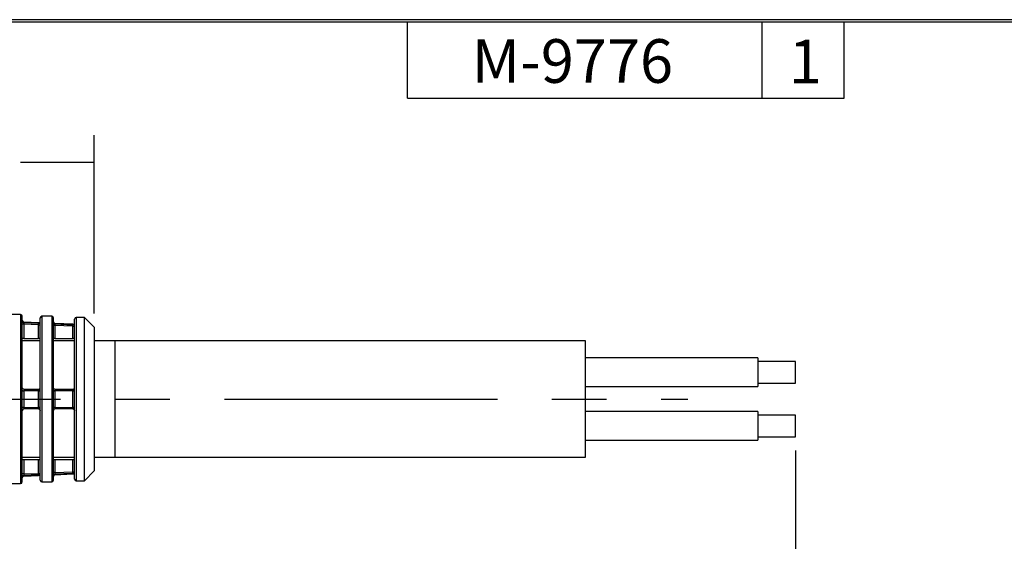
# Model space of a CAD drawing. Extents: x 0.3 to 16.7, y 0.3 to 10.7.
# Drawn here: x 4.7 to 9.2, y 8.3 to 10.7 of the extents above; entities that cross this region are included whole.
import ezdxf

# ---------------------------------------------------------------- set-up
doc = ezdxf.new("R2010")
doc.units = 0
doc.header["$MEASUREMENT"] = 0
doc.linetypes.add('CENTER', pattern=[2, 1.25, -0.25, 0.25, -0.25])
for name, color, linetype in [('border', 240, 'Continuous'), ('dim&text', 2, 'Continuous'), ('geom', 31, 'Continuous')]:
    doc.layers.add(name, color=color, linetype=linetype)
doc.styles.add('blockfont', font='simplex.shx', dxfattribs={"bigfont": 'bigfont'})

msp = doc.modelspace()

# ---------------------------------------------------------------- linework, layer by layer
at = {"color": 7, "lineweight": 0}
msp.add_solid([(5.0135, 10.0337), (4.8885, 10.0128), (4.8885, 10.0547), (5.0135, 10.0337)], dxfattribs=at)
at = {"layer": 'border', "color": 7, "linetype": 'Continuous'}
for p, q in [((16.6875, 10.6875), (0.3125, 10.6875)), ((0.3225, 10.6775), (16.6775, 10.6775)), ((6.4475, 10.3275), (6.4475, 10.6775)), ((8.0725, 10.3275), (8.0725, 10.6775)), ((8.4475, 10.3275), (8.4475, 10.6775)), ((6.4475, 10.3275), (8.4475, 10.3275))]:
    msp.add_line(p, q, dxfattribs=at)
at = {"layer": 'dim&text', "color": 7, "linetype": 'Continuous'}
for p, q in [((5.0135, 9.3411), (5.0135, 10.1587)), ((5.0135, 10.0337), (4.6758, 10.0337)), ((8.225, 8.7143), (8.225, 7.4382))]:
    msp.add_line(p, q, dxfattribs=at)
at = {"layer": 'dim&text', "color": 7, "linetype": 'Continuous', "lineweight": 0}
for p, q in [((5.0135, 10.1587), (5.0135, 9.3411)), ((5.0135, 10.0337), (4.6758, 10.0337)), ((8.225, 7.4382), (8.225, 8.7143))]:
    msp.add_line(p, q, dxfattribs=at)
at = {"layer": 'geom', "color": 7, "linetype": 'Continuous'}
for p, q in [((4.676, 9.3362), (4.616, 9.3362)), ((4.676, 9.3362), (4.676, 8.9493)), ((4.6835, 8.9493), (4.6835, 9.3287)), ((4.691, 9.2926), (4.6835, 9.2926)), ((4.6907, 9.3021), (4.6907, 9.3001)), ((4.6907, 9.3001), (4.691, 9.2926)), ((4.6907, 9.3001), (4.7582, 9.2971)), ((4.7583, 9.2991), (4.6908, 9.3021)), ((4.691, 9.2926), (4.691, 9.2269)), ((4.7585, 9.2896), (4.691, 9.2926)), ((4.7582, 9.2971), (4.7582, 9.2991)), ((4.7585, 9.2896), (4.7582, 9.2971)), ((4.766, 8.5773), (4.766, 9.3212)), ((4.8185, 9.3287), (4.7735, 9.3287)), ((4.7735, 9.3287), (4.7735, 8.5698)), ((4.8185, 9.3287), (4.8185, 8.9493)), ((4.826, 8.9493), (4.826, 9.3212)), ((4.8332, 9.2958), (4.8332, 9.2938)), ((4.8332, 9.2938), (4.8335, 9.2863)), ((4.8332, 9.2938), (4.9157, 9.2901)), ((4.9158, 9.2922), (4.8333, 9.2958)), ((4.9157, 9.2901), (4.9157, 9.2922)), ((4.916, 9.2826), (4.9157, 9.2901)), ((4.9235, 8.5824), (4.9235, 9.3161)), ((4.9685, 9.3236), (4.931, 9.3236)), ((4.931, 9.3236), (4.931, 8.5749)), ((5.0135, 9.2786), (4.9685, 9.3236)), ((4.9685, 8.5749), (4.9685, 9.3236)), ((4.7585, 9.2269), (4.7585, 9.2896)), ((4.7585, 9.2896), (4.766, 9.2896)), ((4.8335, 9.2863), (4.826, 9.2863)), ((4.8335, 9.2863), (4.8335, 9.2269)), ((4.916, 9.2826), (4.8335, 9.2863)), ((4.916, 9.2269), (4.916, 9.2826)), ((4.916, 9.2826), (4.9235, 9.2826)), ((5.0135, 9.2786), (5.0135, 8.6199)), ((4.7661, 9.2155), (4.6835, 9.2155)), ((4.7661, 9.2155), (4.6836, 9.2155)), ((4.691, 9.2269), (4.7585, 9.2269)), ((4.9235, 9.2155), (4.826, 9.2155)), ((4.9236, 9.2155), (4.8261, 9.2155)), ((4.8335, 9.2269), (4.916, 9.2269)), ((5.1073, 9.2155), (5.0135, 9.2155)), ((7.2635, 9.2155), (5.0136, 9.2155)), ((5.1073, 9.2155), (5.1073, 8.9493)), ((7.2635, 8.683), (7.2635, 9.2155)), ((8.0525, 9.1379), (7.2635, 9.1379)), ((8.0525, 9.1379), (8.0525, 9.0067)), ((8.225, 9.1218), (8.0525, 9.1218)), ((8.225, 9.0228), (8.225, 9.1218)), ((8.0525, 9.0228), (8.225, 9.0228)), ((4.7582, 8.9876), (4.6907, 8.9876)), ((4.691, 8.9943), (4.7585, 8.9943)), ((4.9157, 8.9876), (4.8332, 8.9876)), ((4.8335, 8.9943), (4.916, 8.9943)), ((7.2635, 9.0067), (8.0525, 9.0067)), ((4.676, 8.9493), (4.676, 8.5623)), ((4.6835, 8.5698), (4.6835, 8.9493)), ((4.8185, 8.9493), (4.8185, 8.5698)), ((4.826, 8.5773), (4.826, 8.9493)), ((5.1073, 8.9493), (5.1073, 8.683)), ((4.6907, 8.911), (4.7582, 8.911)), ((4.7585, 8.9043), (4.691, 8.9043)), ((4.8332, 8.911), (4.9157, 8.911)), ((4.916, 8.9043), (4.8335, 8.9043)), ((8.0525, 8.8919), (7.2635, 8.8919)), ((8.0525, 8.8919), (8.0525, 8.7607)), ((8.225, 8.8758), (8.0525, 8.8758)), ((8.225, 8.7768), (8.225, 8.8758)), ((7.2635, 8.7607), (8.0525, 8.7607)), ((8.0525, 8.7768), (8.225, 8.7768)), ((4.6835, 8.683), (4.7661, 8.683)), ((4.6836, 8.683), (4.7661, 8.683)), ((4.7585, 8.6716), (4.691, 8.6716)), ((4.691, 8.6716), (4.691, 8.606)), ((4.7585, 8.6089), (4.7585, 8.6716)), ((4.826, 8.683), (4.9235, 8.683)), ((4.8261, 8.683), (4.9236, 8.683)), ((4.916, 8.6716), (4.8335, 8.6716)), ((4.8335, 8.6716), (4.8335, 8.6123)), ((4.916, 8.6159), (4.916, 8.6716)), ((5.0135, 8.683), (5.1073, 8.683)), ((5.0136, 8.683), (7.2635, 8.683)), ((4.8335, 8.6123), (4.916, 8.6159)), ((4.9157, 8.6084), (4.916, 8.6159)), ((4.916, 8.6159), (4.9235, 8.6159)), ((4.9685, 8.5749), (5.0135, 8.6199)), ((4.691, 8.606), (4.6835, 8.606)), ((4.691, 8.606), (4.6907, 8.5985)), ((4.7582, 8.6015), (4.6907, 8.5985)), ((4.6907, 8.5985), (4.6907, 8.5964)), ((4.6908, 8.5964), (4.7583, 8.5994)), ((4.691, 8.606), (4.7585, 8.6089)), ((4.7582, 8.6015), (4.7585, 8.6089)), ((4.7582, 8.5994), (4.7582, 8.6015)), ((4.7585, 8.6089), (4.766, 8.6089)), ((4.7735, 8.5698), (4.8185, 8.5698)), ((4.8335, 8.6123), (4.826, 8.6123)), ((4.8335, 8.6123), (4.8332, 8.6048)), ((4.9157, 8.6084), (4.8332, 8.6048)), ((4.8332, 8.6048), (4.8332, 8.6027)), ((4.8333, 8.6027), (4.9158, 8.6064)), ((4.9157, 8.6064), (4.9157, 8.6084)), ((4.931, 8.5749), (4.9685, 8.5749)), ((4.616, 8.5623), (4.676, 8.5623))]:
    msp.add_line(p, q, dxfattribs=at)
at = {"layer": 'geom', "color": 7, "linetype": 'CENTER'}
msp.add_line((3.6095, 8.9493), (7.7323, 8.9493), dxfattribs=at)
at = {"layer": 'geom', "color": 7, "linetype": 'Continuous'}
for points in [[(4.6835, 9.3075, 0), (4.6835, 9.3073, 0), (4.6836, 9.3071, 0), (4.6836, 9.3068, 0), (4.6836, 9.3066, 0), (4.6836, 9.3064, 0), (4.6837, 9.3062, 0), (4.6837, 9.3059, 0), (4.6838, 9.3057, 0), (4.6838, 9.3055, 0), (4.6839, 9.3053, 0), (4.684, 9.3051, 0), (4.684, 9.3048, 0), (4.6841, 9.3046, 0), (4.6842, 9.3044, 0), (4.6843, 9.3042, 0), (4.6844, 9.304, 0), (4.6845, 9.3038, 0), (4.6846, 9.3036, 0), (4.6848, 9.3034, 0), (4.6849, 9.3032, 0), (4.685, 9.3031, 0), (4.6852, 9.3029, 0), (4.6853, 9.3027, 0), (4.6855, 9.3025, 0), (4.6856, 9.3024, 0), (4.6858, 9.3022, 0), (4.686, 9.302, 0), (4.6861, 9.3019, 0), (4.6863, 9.3017, 0), (4.6865, 9.3016, 0), (4.6867, 9.3015, 0), (4.6868, 9.3013, 0), (4.687, 9.3012, 0), (4.6872, 9.3011, 0), (4.6874, 9.301, 0), (4.6876, 9.3009, 0), (4.6878, 9.3008, 0), (4.6881, 9.3007, 0), (4.6883, 9.3006, 0), (4.6885, 9.3005, 0), (4.6887, 9.3004, 0), (4.6889, 9.3004, 0), (4.6891, 9.3003, 0), (4.6894, 9.3003, 0), (4.6896, 9.3002, 0), (4.6898, 9.3002, 0), (4.69, 9.3001, 0), (4.6903, 9.3001, 0), (4.6905, 9.3001, 0)], [(4.7582, 9.2971, 0), (4.7585, 9.2971, 0), (4.7587, 9.2971, 0), (4.7589, 9.2971, 0), (4.7592, 9.2971, 0), (4.7594, 9.2971, 0), (4.7597, 9.2972, 0), (4.7599, 9.2972, 0), (4.7601, 9.2973, 0), (4.7604, 9.2973, 0), (4.7606, 9.2974, 0), (4.7608, 9.2974, 0), (4.7611, 9.2975, 0), (4.7613, 9.2976, 0), (4.7615, 9.2977, 0), (4.7617, 9.2978, 0), (4.762, 9.2979, 0), (4.7622, 9.298, 0), (4.7624, 9.2981, 0), (4.7626, 9.2983, 0), (4.7628, 9.2984, 0), (4.763, 9.2985, 0), (4.7632, 9.2987, 0), (4.7634, 9.2988, 0), (4.7636, 9.299, 0), (4.7637, 9.2992, 0), (4.7639, 9.2993, 0), (4.7641, 9.2995, 0), (4.7642, 9.2997, 0), (4.7644, 9.2999, 0), (4.7645, 9.3001, 0), (4.7647, 9.3002, 0), (4.7648, 9.3004, 0), (4.7649, 9.3006, 0), (4.7651, 9.3009, 0), (4.7652, 9.3011, 0), (4.7653, 9.3013, 0), (4.7654, 9.3015, 0), (4.7655, 9.3017, 0), (4.7656, 9.3019, 0), (4.7657, 9.3022, 0), (4.7657, 9.3024, 0), (4.7658, 9.3026, 0), (4.7659, 9.3029, 0), (4.7659, 9.3031, 0), (4.7659, 9.3033, 0), (4.766, 9.3036, 0), (4.766, 9.3038, 0), (4.766, 9.3041, 0), (4.766, 9.3043, 0)], [(4.826, 9.3012, 0), (4.826, 9.301, 0), (4.8261, 9.3008, 0), (4.8261, 9.3005, 0), (4.8261, 9.3003, 0), (4.8261, 9.3001, 0), (4.8262, 9.2999, 0), (4.8262, 9.2996, 0), (4.8263, 9.2994, 0), (4.8263, 9.2992, 0), (4.8264, 9.299, 0), (4.8265, 9.2988, 0), (4.8265, 9.2986, 0), (4.8266, 9.2983, 0), (4.8267, 9.2981, 0), (4.8268, 9.2979, 0), (4.8269, 9.2977, 0), (4.827, 9.2975, 0), (4.8271, 9.2973, 0), (4.8273, 9.2971, 0), (4.8274, 9.2969, 0), (4.8275, 9.2968, 0), (4.8277, 9.2966, 0), (4.8278, 9.2964, 0), (4.828, 9.2962, 0), (4.8281, 9.2961, 0), (4.8283, 9.2959, 0), (4.8285, 9.2957, 0), (4.8286, 9.2956, 0), (4.8288, 9.2955, 0), (4.829, 9.2953, 0), (4.8292, 9.2952, 0), (4.8293, 9.295, 0), (4.8295, 9.2949, 0), (4.8297, 9.2948, 0), (4.8299, 9.2947, 0), (4.8301, 9.2946, 0), (4.8303, 9.2945, 0), (4.8306, 9.2944, 0), (4.8308, 9.2943, 0), (4.831, 9.2942, 0), (4.8312, 9.2941, 0), (4.8314, 9.2941, 0), (4.8316, 9.294, 0), (4.8319, 9.294, 0), (4.8321, 9.2939, 0), (4.8323, 9.2939, 0), (4.8325, 9.2938, 0), (4.8328, 9.2938, 0), (4.833, 9.2938, 0)], [(4.9157, 9.2901, 0), (4.916, 9.2901, 0), (4.9162, 9.2901, 0), (4.9164, 9.2901, 0), (4.9167, 9.2901, 0), (4.9169, 9.2902, 0), (4.9172, 9.2902, 0), (4.9174, 9.2902, 0), (4.9176, 9.2903, 0), (4.9179, 9.2903, 0), (4.9181, 9.2904, 0), (4.9183, 9.2905, 0), (4.9186, 9.2906, 0), (4.9188, 9.2906, 0), (4.919, 9.2907, 0), (4.9192, 9.2908, 0), (4.9195, 9.2909, 0), (4.9197, 9.2911, 0), (4.9199, 9.2912, 0), (4.9201, 9.2913, 0), (4.9203, 9.2914, 0), (4.9205, 9.2916, 0), (4.9207, 9.2917, 0), (4.9209, 9.2919, 0), (4.9211, 9.292, 0), (4.9212, 9.2922, 0), (4.9214, 9.2924, 0), (4.9216, 9.2925, 0), (4.9217, 9.2927, 0), (4.9219, 9.2929, 0), (4.922, 9.2931, 0), (4.9222, 9.2933, 0), (4.9223, 9.2935, 0), (4.9224, 9.2937, 0), (4.9226, 9.2939, 0), (4.9227, 9.2941, 0), (4.9228, 9.2943, 0), (4.9229, 9.2945, 0), (4.923, 9.2948, 0), (4.9231, 9.295, 0), (4.9232, 9.2952, 0), (4.9232, 9.2954, 0), (4.9233, 9.2957, 0), (4.9234, 9.2959, 0), (4.9234, 9.2961, 0), (4.9234, 9.2964, 0), (4.9235, 9.2966, 0), (4.9235, 9.2969, 0), (4.9235, 9.2971, 0), (4.9235, 9.2973, 0)], [(4.6835, 8.9884, 0), (4.6835, 8.9883, 0), (4.6836, 8.9883, 0), (4.6836, 8.9883, 0), (4.6836, 8.9883, 0), (4.6836, 8.9883, 0), (4.6837, 8.9882, 0), (4.6837, 8.9882, 0), (4.6838, 8.9882, 0), (4.6838, 8.9882, 0), (4.6839, 8.9881, 0), (4.684, 8.9881, 0), (4.684, 8.9881, 0), (4.6841, 8.9881, 0), (4.6842, 8.988, 0), (4.6843, 8.988, 0), (4.6844, 8.988, 0), (4.6845, 8.988, 0), (4.6846, 8.988, 0), (4.6848, 8.9879, 0), (4.6849, 8.9879, 0), (4.685, 8.9879, 0), (4.6852, 8.9879, 0), (4.6853, 8.9879, 0), (4.6855, 8.9878, 0), (4.6856, 8.9878, 0), (4.6858, 8.9878, 0), (4.686, 8.9878, 0), (4.6861, 8.9878, 0), (4.6863, 8.9878, 0), (4.6865, 8.9877, 0), (4.6867, 8.9877, 0), (4.6868, 8.9877, 0), (4.687, 8.9877, 0), (4.6872, 8.9877, 0), (4.6874, 8.9877, 0), (4.6876, 8.9877, 0), (4.6878, 8.9876, 0), (4.6881, 8.9876, 0), (4.6883, 8.9876, 0), (4.6885, 8.9876, 0), (4.6887, 8.9876, 0), (4.6889, 8.9876, 0), (4.6891, 8.9876, 0), (4.6894, 8.9876, 0), (4.6896, 8.9876, 0), (4.6898, 8.9876, 0), (4.69, 8.9876, 0), (4.6903, 8.9876, 0), (4.6905, 8.9876, 0)], [(4.691, 8.9943, 0), (4.691, 8.9943, 0), (4.691, 8.9943, 0), (4.691, 8.9942, 0), (4.691, 8.9942, 0), (4.691, 8.9942, 0), (4.691, 8.9942, 0), (4.691, 8.9941, 0), (4.691, 8.9941, 0), (4.691, 8.994, 0), (4.6909, 8.994, 0), (4.6909, 8.9939, 0), (4.6909, 8.9938, 0), (4.6909, 8.9937, 0), (4.6909, 8.9937, 0), (4.6909, 8.9936, 0), (4.6909, 8.9935, 0), (4.6909, 8.9934, 0), (4.6909, 8.9933, 0), (4.6909, 8.9931, 0), (4.6909, 8.993, 0), (4.6909, 8.9929, 0), (4.6908, 8.9928, 0), (4.6908, 8.9926, 0), (4.6908, 8.9925, 0), (4.6908, 8.9924, 0), (4.6908, 8.9922, 0), (4.6908, 8.9921, 0), (4.6908, 8.9919, 0), (4.6908, 8.9917, 0), (4.6908, 8.9916, 0), (4.6908, 8.9914, 0), (4.6908, 8.9912, 0), (4.6908, 8.991, 0), (4.6908, 8.9909, 0), (4.6908, 8.9907, 0), (4.6908, 8.9905, 0), (4.6908, 8.9903, 0), (4.6907, 8.9901, 0), (4.6907, 8.9899, 0), (4.6907, 8.9897, 0), (4.6907, 8.9895, 0), (4.6907, 8.9893, 0), (4.6907, 8.9891, 0), (4.6907, 8.9889, 0), (4.6907, 8.9887, 0), (4.6907, 8.9884, 0), (4.6907, 8.9882, 0), (4.6907, 8.988, 0), (4.6907, 8.9878, 0)], [(4.7585, 8.9943, 0), (4.7585, 8.9943, 0), (4.7585, 8.9943, 0), (4.7585, 8.9942, 0), (4.7585, 8.9942, 0), (4.7585, 8.9942, 0), (4.7585, 8.9942, 0), (4.7585, 8.9941, 0), (4.7585, 8.9941, 0), (4.7585, 8.994, 0), (4.7584, 8.994, 0), (4.7584, 8.9939, 0), (4.7584, 8.9938, 0), (4.7584, 8.9937, 0), (4.7584, 8.9937, 0), (4.7584, 8.9936, 0), (4.7584, 8.9935, 0), (4.7584, 8.9934, 0), (4.7584, 8.9933, 0), (4.7584, 8.9931, 0), (4.7584, 8.993, 0), (4.7584, 8.9929, 0), (4.7583, 8.9928, 0), (4.7583, 8.9926, 0), (4.7583, 8.9925, 0), (4.7583, 8.9924, 0), (4.7583, 8.9922, 0), (4.7583, 8.9921, 0), (4.7583, 8.9919, 0), (4.7583, 8.9917, 0), (4.7583, 8.9916, 0), (4.7583, 8.9914, 0), (4.7583, 8.9912, 0), (4.7583, 8.991, 0), (4.7583, 8.9909, 0), (4.7583, 8.9907, 0), (4.7583, 8.9905, 0), (4.7583, 8.9903, 0), (4.7582, 8.9901, 0), (4.7582, 8.9899, 0), (4.7582, 8.9897, 0), (4.7582, 8.9895, 0), (4.7582, 8.9893, 0), (4.7582, 8.9891, 0), (4.7582, 8.9889, 0), (4.7582, 8.9887, 0), (4.7582, 8.9884, 0), (4.7582, 8.9882, 0), (4.7582, 8.988, 0), (4.7582, 8.9878, 0)], [(4.7582, 8.9876, 0), (4.7585, 8.9876, 0), (4.7587, 8.9876, 0), (4.7589, 8.9876, 0), (4.7592, 8.9876, 0), (4.7594, 8.9876, 0), (4.7597, 8.9876, 0), (4.7599, 8.9876, 0), (4.7601, 8.9876, 0), (4.7604, 8.9876, 0), (4.7606, 8.9876, 0), (4.7608, 8.9876, 0), (4.7611, 8.9876, 0), (4.7613, 8.9876, 0), (4.7615, 8.9876, 0), (4.7617, 8.9876, 0), (4.762, 8.9877, 0), (4.7622, 8.9877, 0), (4.7624, 8.9877, 0), (4.7626, 8.9877, 0), (4.7628, 8.9877, 0), (4.763, 8.9877, 0), (4.7632, 8.9877, 0), (4.7634, 8.9878, 0), (4.7636, 8.9878, 0), (4.7637, 8.9878, 0), (4.7639, 8.9878, 0), (4.7641, 8.9878, 0), (4.7642, 8.9879, 0), (4.7644, 8.9879, 0), (4.7645, 8.9879, 0), (4.7647, 8.9879, 0), (4.7648, 8.9879, 0), (4.7649, 8.988, 0), (4.7651, 8.988, 0), (4.7652, 8.988, 0), (4.7653, 8.988, 0), (4.7654, 8.988, 0), (4.7655, 8.9881, 0), (4.7656, 8.9881, 0), (4.7657, 8.9881, 0), (4.7657, 8.9881, 0), (4.7658, 8.9882, 0), (4.7659, 8.9882, 0), (4.7659, 8.9882, 0), (4.7659, 8.9882, 0), (4.766, 8.9883, 0), (4.766, 8.9883, 0), (4.766, 8.9883, 0), (4.766, 8.9883, 0)], [(4.826, 8.9884, 0), (4.826, 8.9883, 0), (4.8261, 8.9883, 0), (4.8261, 8.9883, 0), (4.8261, 8.9883, 0), (4.8261, 8.9883, 0), (4.8262, 8.9882, 0), (4.8262, 8.9882, 0), (4.8263, 8.9882, 0), (4.8263, 8.9882, 0), (4.8264, 8.9881, 0), (4.8265, 8.9881, 0), (4.8265, 8.9881, 0), (4.8266, 8.9881, 0), (4.8267, 8.988, 0), (4.8268, 8.988, 0), (4.8269, 8.988, 0), (4.827, 8.988, 0), (4.8271, 8.988, 0), (4.8273, 8.9879, 0), (4.8274, 8.9879, 0), (4.8275, 8.9879, 0), (4.8277, 8.9879, 0), (4.8278, 8.9879, 0), (4.828, 8.9878, 0), (4.8281, 8.9878, 0), (4.8283, 8.9878, 0), (4.8285, 8.9878, 0), (4.8286, 8.9878, 0), (4.8288, 8.9878, 0), (4.829, 8.9877, 0), (4.8292, 8.9877, 0), (4.8293, 8.9877, 0), (4.8295, 8.9877, 0), (4.8297, 8.9877, 0), (4.8299, 8.9877, 0), (4.8301, 8.9877, 0), (4.8303, 8.9876, 0), (4.8306, 8.9876, 0), (4.8308, 8.9876, 0), (4.831, 8.9876, 0), (4.8312, 8.9876, 0), (4.8314, 8.9876, 0), (4.8316, 8.9876, 0), (4.8319, 8.9876, 0), (4.8321, 8.9876, 0), (4.8323, 8.9876, 0), (4.8325, 8.9876, 0), (4.8328, 8.9876, 0), (4.833, 8.9876, 0)], [(4.8335, 8.9943, 0), (4.8335, 8.9943, 0), (4.8335, 8.9943, 0), (4.8335, 8.9942, 0), (4.8335, 8.9942, 0), (4.8335, 8.9942, 0), (4.8335, 8.9942, 0), (4.8335, 8.9941, 0), (4.8335, 8.9941, 0), (4.8335, 8.994, 0), (4.8334, 8.994, 0), (4.8334, 8.9939, 0), (4.8334, 8.9938, 0), (4.8334, 8.9937, 0), (4.8334, 8.9937, 0), (4.8334, 8.9936, 0), (4.8334, 8.9935, 0), (4.8334, 8.9934, 0), (4.8334, 8.9933, 0), (4.8334, 8.9931, 0), (4.8334, 8.993, 0), (4.8334, 8.9929, 0), (4.8333, 8.9928, 0), (4.8333, 8.9926, 0), (4.8333, 8.9925, 0), (4.8333, 8.9924, 0), (4.8333, 8.9922, 0), (4.8333, 8.9921, 0), (4.8333, 8.9919, 0), (4.8333, 8.9917, 0), (4.8333, 8.9916, 0), (4.8333, 8.9914, 0), (4.8333, 8.9912, 0), (4.8333, 8.991, 0), (4.8333, 8.9909, 0), (4.8333, 8.9907, 0), (4.8333, 8.9905, 0), (4.8333, 8.9903, 0), (4.8332, 8.9901, 0), (4.8332, 8.9899, 0), (4.8332, 8.9897, 0), (4.8332, 8.9895, 0), (4.8332, 8.9893, 0), (4.8332, 8.9891, 0), (4.8332, 8.9889, 0), (4.8332, 8.9887, 0), (4.8332, 8.9884, 0), (4.8332, 8.9882, 0), (4.8332, 8.988, 0), (4.8332, 8.9878, 0)], [(4.916, 8.9943, 0), (4.916, 8.9943, 0), (4.916, 8.9943, 0), (4.916, 8.9942, 0), (4.916, 8.9942, 0), (4.916, 8.9942, 0), (4.916, 8.9942, 0), (4.916, 8.9941, 0), (4.916, 8.9941, 0), (4.916, 8.994, 0), (4.9159, 8.994, 0), (4.9159, 8.9939, 0), (4.9159, 8.9938, 0), (4.9159, 8.9937, 0), (4.9159, 8.9937, 0), (4.9159, 8.9936, 0), (4.9159, 8.9935, 0), (4.9159, 8.9934, 0), (4.9159, 8.9933, 0), (4.9159, 8.9931, 0), (4.9159, 8.993, 0), (4.9159, 8.9929, 0), (4.9158, 8.9928, 0), (4.9158, 8.9926, 0), (4.9158, 8.9925, 0), (4.9158, 8.9924, 0), (4.9158, 8.9922, 0), (4.9158, 8.9921, 0), (4.9158, 8.9919, 0), (4.9158, 8.9917, 0), (4.9158, 8.9916, 0), (4.9158, 8.9914, 0), (4.9158, 8.9912, 0), (4.9158, 8.991, 0), (4.9158, 8.9909, 0), (4.9158, 8.9907, 0), (4.9158, 8.9905, 0), (4.9158, 8.9903, 0), (4.9157, 8.9901, 0), (4.9157, 8.9899, 0), (4.9157, 8.9897, 0), (4.9157, 8.9895, 0), (4.9157, 8.9893, 0), (4.9157, 8.9891, 0), (4.9157, 8.9889, 0), (4.9157, 8.9887, 0), (4.9157, 8.9884, 0), (4.9157, 8.9882, 0), (4.9157, 8.988, 0), (4.9157, 8.9878, 0)], [(4.9157, 8.9876, 0), (4.916, 8.9876, 0), (4.9162, 8.9876, 0), (4.9164, 8.9876, 0), (4.9167, 8.9876, 0), (4.9169, 8.9876, 0), (4.9172, 8.9876, 0), (4.9174, 8.9876, 0), (4.9176, 8.9876, 0), (4.9179, 8.9876, 0), (4.9181, 8.9876, 0), (4.9183, 8.9876, 0), (4.9186, 8.9876, 0), (4.9188, 8.9876, 0), (4.919, 8.9876, 0), (4.9192, 8.9876, 0), (4.9195, 8.9877, 0), (4.9197, 8.9877, 0), (4.9199, 8.9877, 0), (4.9201, 8.9877, 0), (4.9203, 8.9877, 0), (4.9205, 8.9877, 0), (4.9207, 8.9877, 0), (4.9209, 8.9878, 0), (4.9211, 8.9878, 0), (4.9212, 8.9878, 0), (4.9214, 8.9878, 0), (4.9216, 8.9878, 0), (4.9217, 8.9879, 0), (4.9219, 8.9879, 0), (4.922, 8.9879, 0), (4.9222, 8.9879, 0), (4.9223, 8.9879, 0), (4.9224, 8.988, 0), (4.9226, 8.988, 0), (4.9227, 8.988, 0), (4.9228, 8.988, 0), (4.9229, 8.988, 0), (4.923, 8.9881, 0), (4.9231, 8.9881, 0), (4.9232, 8.9881, 0), (4.9232, 8.9881, 0), (4.9233, 8.9882, 0), (4.9234, 8.9882, 0), (4.9234, 8.9882, 0), (4.9234, 8.9882, 0), (4.9235, 8.9883, 0), (4.9235, 8.9883, 0), (4.9235, 8.9883, 0), (4.9235, 8.9883, 0)], [(4.6907, 8.911, 0), (4.6905, 8.911, 0), (4.6903, 8.911, 0), (4.69, 8.911, 0), (4.6898, 8.911, 0), (4.6896, 8.911, 0), (4.6894, 8.911, 0), (4.6891, 8.911, 0), (4.6889, 8.9109, 0), (4.6887, 8.9109, 0), (4.6885, 8.9109, 0), (4.6883, 8.9109, 0), (4.6881, 8.9109, 0), (4.6878, 8.9109, 0), (4.6876, 8.9109, 0), (4.6874, 8.9109, 0), (4.6872, 8.9109, 0), (4.687, 8.9109, 0), (4.6868, 8.9108, 0), (4.6867, 8.9108, 0), (4.6865, 8.9108, 0), (4.6863, 8.9108, 0), (4.6861, 8.9108, 0), (4.686, 8.9108, 0), (4.6858, 8.9107, 0), (4.6856, 8.9107, 0), (4.6855, 8.9107, 0), (4.6853, 8.9107, 0), (4.6852, 8.9107, 0), (4.685, 8.9107, 0), (4.6849, 8.9106, 0), (4.6848, 8.9106, 0), (4.6846, 8.9106, 0), (4.6845, 8.9106, 0), (4.6844, 8.9106, 0), (4.6843, 8.9105, 0), (4.6842, 8.9105, 0), (4.6841, 8.9105, 0), (4.684, 8.9105, 0), (4.684, 8.9104, 0), (4.6839, 8.9104, 0), (4.6838, 8.9104, 0), (4.6838, 8.9104, 0), (4.6837, 8.9103, 0), (4.6837, 8.9103, 0), (4.6836, 8.9103, 0), (4.6836, 8.9103, 0), (4.6836, 8.9103, 0), (4.6836, 8.9102, 0), (4.6835, 8.9102, 0)], [(4.6907, 8.911, 0), (4.6907, 8.9108, 0), (4.6907, 8.9105, 0), (4.6907, 8.9103, 0), (4.6907, 8.9101, 0), (4.6907, 8.9099, 0), (4.6907, 8.9097, 0), (4.6907, 8.9095, 0), (4.6907, 8.9093, 0), (4.6907, 8.9091, 0), (4.6907, 8.9089, 0), (4.6907, 8.9087, 0), (4.6907, 8.9085, 0), (4.6908, 8.9083, 0), (4.6908, 8.9081, 0), (4.6908, 8.9079, 0), (4.6908, 8.9077, 0), (4.6908, 8.9075, 0), (4.6908, 8.9073, 0), (4.6908, 8.9072, 0), (4.6908, 8.907, 0), (4.6908, 8.9068, 0), (4.6908, 8.9067, 0), (4.6908, 8.9065, 0), (4.6908, 8.9063, 0), (4.6908, 8.9062, 0), (4.6908, 8.9061, 0), (4.6908, 8.9059, 0), (4.6908, 8.9058, 0), (4.6909, 8.9056, 0), (4.6909, 8.9055, 0), (4.6909, 8.9054, 0), (4.6909, 8.9053, 0), (4.6909, 8.9052, 0), (4.6909, 8.9051, 0), (4.6909, 8.905, 0), (4.6909, 8.9049, 0), (4.6909, 8.9048, 0), (4.6909, 8.9047, 0), (4.6909, 8.9047, 0), (4.6909, 8.9046, 0), (4.691, 8.9045, 0), (4.691, 8.9045, 0), (4.691, 8.9044, 0), (4.691, 8.9044, 0), (4.691, 8.9044, 0), (4.691, 8.9043, 0), (4.691, 8.9043, 0), (4.691, 8.9043, 0), (4.691, 8.9043, 0)], [(4.7582, 8.911, 0), (4.7582, 8.9108, 0), (4.7582, 8.9105, 0), (4.7582, 8.9103, 0), (4.7582, 8.9101, 0), (4.7582, 8.9099, 0), (4.7582, 8.9097, 0), (4.7582, 8.9095, 0), (4.7582, 8.9093, 0), (4.7582, 8.9091, 0), (4.7582, 8.9089, 0), (4.7582, 8.9087, 0), (4.7582, 8.9085, 0), (4.7583, 8.9083, 0), (4.7583, 8.9081, 0), (4.7583, 8.9079, 0), (4.7583, 8.9077, 0), (4.7583, 8.9075, 0), (4.7583, 8.9073, 0), (4.7583, 8.9072, 0), (4.7583, 8.907, 0), (4.7583, 8.9068, 0), (4.7583, 8.9067, 0), (4.7583, 8.9065, 0), (4.7583, 8.9063, 0), (4.7583, 8.9062, 0), (4.7583, 8.9061, 0), (4.7583, 8.9059, 0), (4.7583, 8.9058, 0), (4.7584, 8.9056, 0), (4.7584, 8.9055, 0), (4.7584, 8.9054, 0), (4.7584, 8.9053, 0), (4.7584, 8.9052, 0), (4.7584, 8.9051, 0), (4.7584, 8.905, 0), (4.7584, 8.9049, 0), (4.7584, 8.9048, 0), (4.7584, 8.9047, 0), (4.7584, 8.9047, 0), (4.7584, 8.9046, 0), (4.7585, 8.9045, 0), (4.7585, 8.9045, 0), (4.7585, 8.9044, 0), (4.7585, 8.9044, 0), (4.7585, 8.9044, 0), (4.7585, 8.9043, 0), (4.7585, 8.9043, 0), (4.7585, 8.9043, 0), (4.7585, 8.9043, 0)], [(4.766, 8.9102, 0), (4.766, 8.9102, 0), (4.766, 8.9102, 0), (4.766, 8.9103, 0), (4.766, 8.9103, 0), (4.7659, 8.9103, 0), (4.7659, 8.9103, 0), (4.7659, 8.9104, 0), (4.7658, 8.9104, 0), (4.7657, 8.9104, 0), (4.7657, 8.9104, 0), (4.7656, 8.9105, 0), (4.7655, 8.9105, 0), (4.7654, 8.9105, 0), (4.7653, 8.9105, 0), (4.7652, 8.9106, 0), (4.7651, 8.9106, 0), (4.7649, 8.9106, 0), (4.7648, 8.9106, 0), (4.7647, 8.9106, 0), (4.7645, 8.9107, 0), (4.7644, 8.9107, 0), (4.7642, 8.9107, 0), (4.7641, 8.9107, 0), (4.7639, 8.9107, 0), (4.7637, 8.9108, 0), (4.7636, 8.9108, 0), (4.7634, 8.9108, 0), (4.7632, 8.9108, 0), (4.763, 8.9108, 0), (4.7628, 8.9108, 0), (4.7626, 8.9109, 0), (4.7624, 8.9109, 0), (4.7622, 8.9109, 0), (4.762, 8.9109, 0), (4.7617, 8.9109, 0), (4.7615, 8.9109, 0), (4.7613, 8.9109, 0), (4.7611, 8.9109, 0), (4.7608, 8.9109, 0), (4.7606, 8.9109, 0), (4.7604, 8.911, 0), (4.7601, 8.911, 0), (4.7599, 8.911, 0), (4.7597, 8.911, 0), (4.7594, 8.911, 0), (4.7592, 8.911, 0), (4.7589, 8.911, 0), (4.7587, 8.911, 0), (4.7585, 8.911, 0)], [(4.8332, 8.911, 0), (4.833, 8.911, 0), (4.8328, 8.911, 0), (4.8325, 8.911, 0), (4.8323, 8.911, 0), (4.8321, 8.911, 0), (4.8319, 8.911, 0), (4.8316, 8.911, 0), (4.8314, 8.9109, 0), (4.8312, 8.9109, 0), (4.831, 8.9109, 0), (4.8308, 8.9109, 0), (4.8306, 8.9109, 0), (4.8303, 8.9109, 0), (4.8301, 8.9109, 0), (4.8299, 8.9109, 0), (4.8297, 8.9109, 0), (4.8295, 8.9109, 0), (4.8293, 8.9108, 0), (4.8292, 8.9108, 0), (4.829, 8.9108, 0), (4.8288, 8.9108, 0), (4.8286, 8.9108, 0), (4.8285, 8.9108, 0), (4.8283, 8.9107, 0), (4.8281, 8.9107, 0), (4.828, 8.9107, 0), (4.8278, 8.9107, 0), (4.8277, 8.9107, 0), (4.8275, 8.9107, 0), (4.8274, 8.9106, 0), (4.8273, 8.9106, 0), (4.8271, 8.9106, 0), (4.827, 8.9106, 0), (4.8269, 8.9106, 0), (4.8268, 8.9105, 0), (4.8267, 8.9105, 0), (4.8266, 8.9105, 0), (4.8265, 8.9105, 0), (4.8265, 8.9104, 0), (4.8264, 8.9104, 0), (4.8263, 8.9104, 0), (4.8263, 8.9104, 0), (4.8262, 8.9103, 0), (4.8262, 8.9103, 0), (4.8261, 8.9103, 0), (4.8261, 8.9103, 0), (4.8261, 8.9103, 0), (4.8261, 8.9102, 0), (4.826, 8.9102, 0)], [(4.8332, 8.911, 0), (4.8332, 8.9108, 0), (4.8332, 8.9105, 0), (4.8332, 8.9103, 0), (4.8332, 8.9101, 0), (4.8332, 8.9099, 0), (4.8332, 8.9097, 0), (4.8332, 8.9095, 0), (4.8332, 8.9093, 0), (4.8332, 8.9091, 0), (4.8332, 8.9089, 0), (4.8332, 8.9087, 0), (4.8332, 8.9085, 0), (4.8333, 8.9083, 0), (4.8333, 8.9081, 0), (4.8333, 8.9079, 0), (4.8333, 8.9077, 0), (4.8333, 8.9075, 0), (4.8333, 8.9073, 0), (4.8333, 8.9072, 0), (4.8333, 8.907, 0), (4.8333, 8.9068, 0), (4.8333, 8.9067, 0), (4.8333, 8.9065, 0), (4.8333, 8.9063, 0), (4.8333, 8.9062, 0), (4.8333, 8.9061, 0), (4.8333, 8.9059, 0), (4.8333, 8.9058, 0), (4.8334, 8.9056, 0), (4.8334, 8.9055, 0), (4.8334, 8.9054, 0), (4.8334, 8.9053, 0), (4.8334, 8.9052, 0), (4.8334, 8.9051, 0), (4.8334, 8.905, 0), (4.8334, 8.9049, 0), (4.8334, 8.9048, 0), (4.8334, 8.9047, 0), (4.8334, 8.9047, 0), (4.8334, 8.9046, 0), (4.8335, 8.9045, 0), (4.8335, 8.9045, 0), (4.8335, 8.9044, 0), (4.8335, 8.9044, 0), (4.8335, 8.9044, 0), (4.8335, 8.9043, 0), (4.8335, 8.9043, 0), (4.8335, 8.9043, 0), (4.8335, 8.9043, 0)], [(4.9157, 8.911, 0), (4.9157, 8.9108, 0), (4.9157, 8.9105, 0), (4.9157, 8.9103, 0), (4.9157, 8.9101, 0), (4.9157, 8.9099, 0), (4.9157, 8.9097, 0), (4.9157, 8.9095, 0), (4.9157, 8.9093, 0), (4.9157, 8.9091, 0), (4.9157, 8.9089, 0), (4.9157, 8.9087, 0), (4.9157, 8.9085, 0), (4.9158, 8.9083, 0), (4.9158, 8.9081, 0), (4.9158, 8.9079, 0), (4.9158, 8.9077, 0), (4.9158, 8.9075, 0), (4.9158, 8.9073, 0), (4.9158, 8.9072, 0), (4.9158, 8.907, 0), (4.9158, 8.9068, 0), (4.9158, 8.9067, 0), (4.9158, 8.9065, 0), (4.9158, 8.9063, 0), (4.9158, 8.9062, 0), (4.9158, 8.9061, 0), (4.9158, 8.9059, 0), (4.9158, 8.9058, 0), (4.9159, 8.9056, 0), (4.9159, 8.9055, 0), (4.9159, 8.9054, 0), (4.9159, 8.9053, 0), (4.9159, 8.9052, 0), (4.9159, 8.9051, 0), (4.9159, 8.905, 0), (4.9159, 8.9049, 0), (4.9159, 8.9048, 0), (4.9159, 8.9047, 0), (4.9159, 8.9047, 0), (4.9159, 8.9046, 0), (4.916, 8.9045, 0), (4.916, 8.9045, 0), (4.916, 8.9044, 0), (4.916, 8.9044, 0), (4.916, 8.9044, 0), (4.916, 8.9043, 0), (4.916, 8.9043, 0), (4.916, 8.9043, 0), (4.916, 8.9043, 0)], [(4.9235, 8.9102, 0), (4.9235, 8.9102, 0), (4.9235, 8.9102, 0), (4.9235, 8.9103, 0), (4.9235, 8.9103, 0), (4.9234, 8.9103, 0), (4.9234, 8.9103, 0), (4.9234, 8.9104, 0), (4.9233, 8.9104, 0), (4.9232, 8.9104, 0), (4.9232, 8.9104, 0), (4.9231, 8.9105, 0), (4.923, 8.9105, 0), (4.9229, 8.9105, 0), (4.9228, 8.9105, 0), (4.9227, 8.9106, 0), (4.9226, 8.9106, 0), (4.9224, 8.9106, 0), (4.9223, 8.9106, 0), (4.9222, 8.9106, 0), (4.922, 8.9107, 0), (4.9219, 8.9107, 0), (4.9217, 8.9107, 0), (4.9216, 8.9107, 0), (4.9214, 8.9107, 0), (4.9212, 8.9108, 0), (4.9211, 8.9108, 0), (4.9209, 8.9108, 0), (4.9207, 8.9108, 0), (4.9205, 8.9108, 0), (4.9203, 8.9108, 0), (4.9201, 8.9109, 0), (4.9199, 8.9109, 0), (4.9197, 8.9109, 0), (4.9195, 8.9109, 0), (4.9192, 8.9109, 0), (4.919, 8.9109, 0), (4.9188, 8.9109, 0), (4.9186, 8.9109, 0), (4.9183, 8.9109, 0), (4.9181, 8.9109, 0), (4.9179, 8.911, 0), (4.9176, 8.911, 0), (4.9174, 8.911, 0), (4.9172, 8.911, 0), (4.9169, 8.911, 0), (4.9167, 8.911, 0), (4.9164, 8.911, 0), (4.9162, 8.911, 0), (4.916, 8.911, 0)], [(4.6907, 8.5985, 0), (4.6905, 8.5985, 0), (4.6903, 8.5984, 0), (4.69, 8.5984, 0), (4.6898, 8.5984, 0), (4.6896, 8.5983, 0), (4.6894, 8.5983, 0), (4.6891, 8.5982, 0), (4.6889, 8.5982, 0), (4.6887, 8.5981, 0), (4.6885, 8.598, 0), (4.6883, 8.598, 0), (4.6881, 8.5979, 0), (4.6878, 8.5978, 0), (4.6876, 8.5977, 0), (4.6874, 8.5976, 0), (4.6872, 8.5975, 0), (4.687, 8.5973, 0), (4.6868, 8.5972, 0), (4.6867, 8.5971, 0), (4.6865, 8.5969, 0), (4.6863, 8.5968, 0), (4.6861, 8.5967, 0), (4.686, 8.5965, 0), (4.6858, 8.5963, 0), (4.6856, 8.5962, 0), (4.6855, 8.596, 0), (4.6853, 8.5958, 0), (4.6852, 8.5957, 0), (4.685, 8.5955, 0), (4.6849, 8.5953, 0), (4.6848, 8.5951, 0), (4.6846, 8.5949, 0), (4.6845, 8.5947, 0), (4.6844, 8.5945, 0), (4.6843, 8.5943, 0), (4.6842, 8.5941, 0), (4.6841, 8.5939, 0), (4.684, 8.5937, 0), (4.684, 8.5935, 0), (4.6839, 8.5933, 0), (4.6838, 8.5931, 0), (4.6838, 8.5928, 0), (4.6837, 8.5926, 0), (4.6837, 8.5924, 0), (4.6836, 8.5922, 0), (4.6836, 8.5919, 0), (4.6836, 8.5917, 0), (4.6836, 8.5915, 0), (4.6835, 8.5913, 0)], [(4.766, 8.594, 0), (4.766, 8.5943, 0), (4.766, 8.5945, 0), (4.766, 8.5947, 0), (4.766, 8.595, 0), (4.7659, 8.5952, 0), (4.7659, 8.5954, 0), (4.7659, 8.5957, 0), (4.7658, 8.5959, 0), (4.7657, 8.5962, 0), (4.7657, 8.5964, 0), (4.7656, 8.5966, 0), (4.7655, 8.5968, 0), (4.7654, 8.5971, 0), (4.7653, 8.5973, 0), (4.7652, 8.5975, 0), (4.7651, 8.5977, 0), (4.7649, 8.5979, 0), (4.7648, 8.5981, 0), (4.7647, 8.5983, 0), (4.7645, 8.5985, 0), (4.7644, 8.5987, 0), (4.7642, 8.5989, 0), (4.7641, 8.5991, 0), (4.7639, 8.5992, 0), (4.7637, 8.5994, 0), (4.7636, 8.5996, 0), (4.7634, 8.5997, 0), (4.7632, 8.5999, 0), (4.763, 8.6, 0), (4.7628, 8.6002, 0), (4.7626, 8.6003, 0), (4.7624, 8.6004, 0), (4.7622, 8.6005, 0), (4.762, 8.6007, 0), (4.7617, 8.6008, 0), (4.7615, 8.6009, 0), (4.7613, 8.6009, 0), (4.7611, 8.601, 0), (4.7608, 8.6011, 0), (4.7606, 8.6012, 0), (4.7604, 8.6012, 0), (4.7601, 8.6013, 0), (4.7599, 8.6013, 0), (4.7597, 8.6014, 0), (4.7594, 8.6014, 0), (4.7592, 8.6014, 0), (4.7589, 8.6015, 0), (4.7587, 8.6015, 0), (4.7585, 8.6015, 0)], [(4.8332, 8.6048, 0), (4.833, 8.6048, 0), (4.8328, 8.6047, 0), (4.8325, 8.6047, 0), (4.8323, 8.6047, 0), (4.8321, 8.6046, 0), (4.8319, 8.6046, 0), (4.8316, 8.6045, 0), (4.8314, 8.6045, 0), (4.8312, 8.6044, 0), (4.831, 8.6043, 0), (4.8308, 8.6043, 0), (4.8306, 8.6042, 0), (4.8303, 8.6041, 0), (4.8301, 8.604, 0), (4.8299, 8.6039, 0), (4.8297, 8.6038, 0), (4.8295, 8.6036, 0), (4.8293, 8.6035, 0), (4.8292, 8.6034, 0), (4.829, 8.6032, 0), (4.8288, 8.6031, 0), (4.8286, 8.603, 0), (4.8285, 8.6028, 0), (4.8283, 8.6026, 0), (4.8281, 8.6025, 0), (4.828, 8.6023, 0), (4.8278, 8.6021, 0), (4.8277, 8.602, 0), (4.8275, 8.6018, 0), (4.8274, 8.6016, 0), (4.8273, 8.6014, 0), (4.8271, 8.6012, 0), (4.827, 8.601, 0), (4.8269, 8.6008, 0), (4.8268, 8.6006, 0), (4.8267, 8.6004, 0), (4.8266, 8.6002, 0), (4.8265, 8.6, 0), (4.8265, 8.5998, 0), (4.8264, 8.5996, 0), (4.8263, 8.5994, 0), (4.8263, 8.5991, 0), (4.8262, 8.5989, 0), (4.8262, 8.5987, 0), (4.8261, 8.5985, 0), (4.8261, 8.5982, 0), (4.8261, 8.598, 0), (4.8261, 8.5978, 0), (4.826, 8.5976, 0)], [(4.9235, 8.601, 0), (4.9235, 8.6012, 0), (4.9235, 8.6015, 0), (4.9235, 8.6017, 0), (4.9235, 8.6019, 0), (4.9234, 8.6022, 0), (4.9234, 8.6024, 0), (4.9234, 8.6026, 0), (4.9233, 8.6029, 0), (4.9232, 8.6031, 0), (4.9232, 8.6033, 0), (4.9231, 8.6036, 0), (4.923, 8.6038, 0), (4.9229, 8.604, 0), (4.9228, 8.6042, 0), (4.9227, 8.6044, 0), (4.9226, 8.6047, 0), (4.9224, 8.6049, 0), (4.9223, 8.6051, 0), (4.9222, 8.6053, 0), (4.922, 8.6055, 0), (4.9219, 8.6057, 0), (4.9217, 8.6058, 0), (4.9216, 8.606, 0), (4.9214, 8.6062, 0), (4.9212, 8.6064, 0), (4.9211, 8.6065, 0), (4.9209, 8.6067, 0), (4.9207, 8.6068, 0), (4.9205, 8.607, 0), (4.9203, 8.6071, 0), (4.9201, 8.6073, 0), (4.9199, 8.6074, 0), (4.9197, 8.6075, 0), (4.9195, 8.6076, 0), (4.9192, 8.6077, 0), (4.919, 8.6078, 0), (4.9188, 8.6079, 0), (4.9186, 8.608, 0), (4.9183, 8.6081, 0), (4.9181, 8.6081, 0), (4.9179, 8.6082, 0), (4.9176, 8.6083, 0), (4.9174, 8.6083, 0), (4.9172, 8.6083, 0), (4.9169, 8.6084, 0), (4.9167, 8.6084, 0), (4.9164, 8.6084, 0), (4.9162, 8.6084, 0), (4.916, 8.6084, 0)]]:
    msp.add_polyline3d(points, dxfattribs=at)
for centre, start, end in [((4.676, 9.3287), 0, 90), ((4.691, 9.3096), 180.0454, 269.1073), ((4.7585, 9.3066), 269.1073, 359.9546), ((4.7735, 9.3212), 90, 180), ((4.8185, 9.3212), 0, 90), ((4.8335, 9.3033), 180.0454, 269.1073), ((4.916, 9.2997), 269.1073, 359.9546), ((4.931, 9.3161), 90, 180), ((4.7585, 9.0018), 270, 360), ((4.916, 9.0018), 270, 360), ((4.691, 8.8968), 90, 180), ((4.8335, 8.8968), 90, 180), ((4.676, 8.5698), -90, 0), ((4.691, 8.5889), 92.1657, 179.9546), ((4.7585, 8.5919), 0.0454, 92.1657), ((4.7735, 8.5773), 180, 270), ((4.8185, 8.5773), -90, 0), ((4.8335, 8.5952), 92.1657, 179.9546), ((4.916, 8.5989), 0.0454, 92.1657), ((4.931, 8.5824), 180, 270)]:
    msp.add_arc(centre, 0.0075, start, end, dxfattribs=at)
at = {"layer": 'geom', "color": 7, "linetype": 'Continuous', "extrusion": (0, 0, -1)}
for centre, start, end in [((-4.691, 9.0018), 270, 360), ((-4.8335, 9.0018), 270, 360), ((-4.7585, 8.8968), 90, 180), ((-4.916, 8.8968), 90, 180)]:
    msp.add_arc(centre, 0.0075, start, end, dxfattribs=at)
at = {"layer": 'geom', "color": 7, "linetype": 'Continuous'}
for points, knots in [([(4.691, 9.2269), (4.6902, 9.2269), (4.6894, 9.2269), (4.6886, 9.2268), (4.6878, 9.2268), (4.6871, 9.2267), (4.6864, 9.2266), (4.6858, 9.2266), (4.6852, 9.2264), (4.6847, 9.2263), (4.6843, 9.2262), (4.6839, 9.2261), (4.6838, 9.2259), (4.6836, 9.2258), (4.6835, 9.2257), (4.6835, 9.2256)], [0, 0, 0, 0, 0.211119, 0.211119, 0.211119, 0.42217, 0.42217, 0.42217, 0.634287, 0.634287, 0.634287, 0.849069, 0.849069, 0.849069, 1, 1, 1, 1]), ([(4.766, 9.2256), (4.766, 9.2257), (4.7659, 9.2259), (4.7656, 9.226), (4.7653, 9.2262), (4.7649, 9.2263), (4.7644, 9.2264), (4.7638, 9.2266), (4.7632, 9.2267), (4.7624, 9.2267), (4.7617, 9.2268), (4.7609, 9.2268), (4.7601, 9.2269), (4.7596, 9.2269), (4.7591, 9.2269), (4.7585, 9.2269)], [0, 0, 0, 0, 0.219237, 0.219237, 0.219237, 0.438615, 0.438615, 0.438615, 0.655819, 0.655819, 0.655819, 0.869774, 0.869774, 0.869774, 1, 1, 1, 1]), ([(4.8335, 9.2269), (4.8327, 9.2269), (4.8319, 9.2269), (4.8311, 9.2268), (4.8303, 9.2268), (4.8296, 9.2267), (4.8289, 9.2266), (4.8283, 9.2266), (4.8277, 9.2264), (4.8272, 9.2263), (4.8268, 9.2262), (4.8264, 9.2261), (4.8263, 9.2259), (4.8261, 9.2258), (4.826, 9.2257), (4.826, 9.2256)], [0, 0, 0, 0, 0.211119, 0.211119, 0.211119, 0.42217, 0.42217, 0.42217, 0.634287, 0.634287, 0.634287, 0.849069, 0.849069, 0.849069, 1, 1, 1, 1]), ([(4.9235, 9.2256), (4.9235, 9.2257), (4.9234, 9.2259), (4.9231, 9.226), (4.9228, 9.2262), (4.9224, 9.2263), (4.9219, 9.2264), (4.9213, 9.2266), (4.9207, 9.2267), (4.9199, 9.2267), (4.9192, 9.2268), (4.9184, 9.2268), (4.9176, 9.2269), (4.9171, 9.2269), (4.9166, 9.2269), (4.916, 9.2269)], [0, 0, 0, 0, 0.219237, 0.219237, 0.219237, 0.438615, 0.438615, 0.438615, 0.655819, 0.655819, 0.655819, 0.869774, 0.869774, 0.869774, 1, 1, 1, 1]), ([(4.6907, 8.9876), (4.6907, 8.9826), (4.6907, 8.9776), (4.6907, 8.9726), (4.6907, 8.9521), (4.6907, 8.9314), (4.6907, 8.911)], [0, 0, 0, 0, 0.195152, 0.195152, 0.195152, 1, 1, 1, 1]), ([(4.7582, 8.911), (4.7582, 8.916), (4.7582, 8.9209), (4.7582, 8.9259), (4.7582, 8.9464), (4.7582, 8.9671), (4.7582, 8.9876)], [0, 0, 0, 0, 0.195152, 0.195152, 0.195152, 1, 1, 1, 1]), ([(4.8332, 8.9876), (4.8332, 8.9826), (4.8332, 8.9776), (4.8332, 8.9726), (4.8332, 8.9521), (4.8332, 8.9314), (4.8332, 8.911)], [0, 0, 0, 0, 0.195152, 0.195152, 0.195152, 1, 1, 1, 1]), ([(4.9157, 8.911), (4.9157, 8.916), (4.9157, 8.9209), (4.9157, 8.9259), (4.9157, 8.9464), (4.9157, 8.9671), (4.9157, 8.9876)], [0, 0, 0, 0, 0.195152, 0.195152, 0.195152, 1, 1, 1, 1]), ([(4.6835, 8.673), (4.6835, 8.6728), (4.6837, 8.6726), (4.684, 8.6725), (4.6843, 8.6724), (4.6847, 8.6722), (4.6852, 8.6721), (4.6858, 8.672), (4.6864, 8.6719), (4.6872, 8.6718), (4.6879, 8.6718), (4.6887, 8.6717), (4.6895, 8.6717), (4.69, 8.6717), (4.6905, 8.6716), (4.691, 8.6716)], [0, 0, 0, 0, 0.219237, 0.219237, 0.219237, 0.438615, 0.438615, 0.438615, 0.655819, 0.655819, 0.655819, 0.869774, 0.869774, 0.869774, 1, 1, 1, 1]), ([(4.7585, 8.6716), (4.7594, 8.6716), (4.7602, 8.6717), (4.761, 8.6717), (4.7618, 8.6718), (4.7625, 8.6718), (4.7632, 8.6719), (4.7638, 8.672), (4.7644, 8.6721), (4.7649, 8.6722), (4.7653, 8.6724), (4.7656, 8.6725), (4.7658, 8.6726), (4.766, 8.6727), (4.766, 8.6729), (4.766, 8.673)], [0, 0, 0, 0, 0.211119, 0.211119, 0.211119, 0.42217, 0.42217, 0.42217, 0.634287, 0.634287, 0.634287, 0.849069, 0.849069, 0.849069, 1, 1, 1, 1]), ([(4.826, 8.673), (4.826, 8.6728), (4.8262, 8.6726), (4.8265, 8.6725), (4.8268, 8.6724), (4.8272, 8.6722), (4.8277, 8.6721), (4.8283, 8.672), (4.8289, 8.6719), (4.8297, 8.6718), (4.8304, 8.6718), (4.8312, 8.6717), (4.832, 8.6717), (4.8325, 8.6717), (4.833, 8.6716), (4.8335, 8.6716)], [0, 0, 0, 0, 0.219237, 0.219237, 0.219237, 0.438615, 0.438615, 0.438615, 0.655819, 0.655819, 0.655819, 0.869774, 0.869774, 0.869774, 1, 1, 1, 1]), ([(4.916, 8.6716), (4.9169, 8.6716), (4.9177, 8.6717), (4.9185, 8.6717), (4.9193, 8.6718), (4.92, 8.6718), (4.9207, 8.6719), (4.9213, 8.672), (4.9219, 8.6721), (4.9224, 8.6722), (4.9228, 8.6724), (4.9231, 8.6725), (4.9233, 8.6726), (4.9235, 8.6727), (4.9235, 8.6729), (4.9235, 8.673)], [0, 0, 0, 0, 0.211119, 0.211119, 0.211119, 0.42217, 0.42217, 0.42217, 0.634287, 0.634287, 0.634287, 0.849069, 0.849069, 0.849069, 1, 1, 1, 1])]:
    msp.add_open_spline(points, degree=3, knots=knots, dxfattribs=at)

# ---------------------------------------------------------------- texts
at = {"layer": 'border', "color": 7, "linetype": 'Continuous', "lineweight": 0, "style": 'blockfont'}
for s, p in [('M-9776', (6.7423, 10.3982)), ('1', (8.1947, 10.3955))]:
    msp.add_text(s, height=0.2, dxfattribs=at).set_placement(p)

doc.saveas('drawing.dxf')
